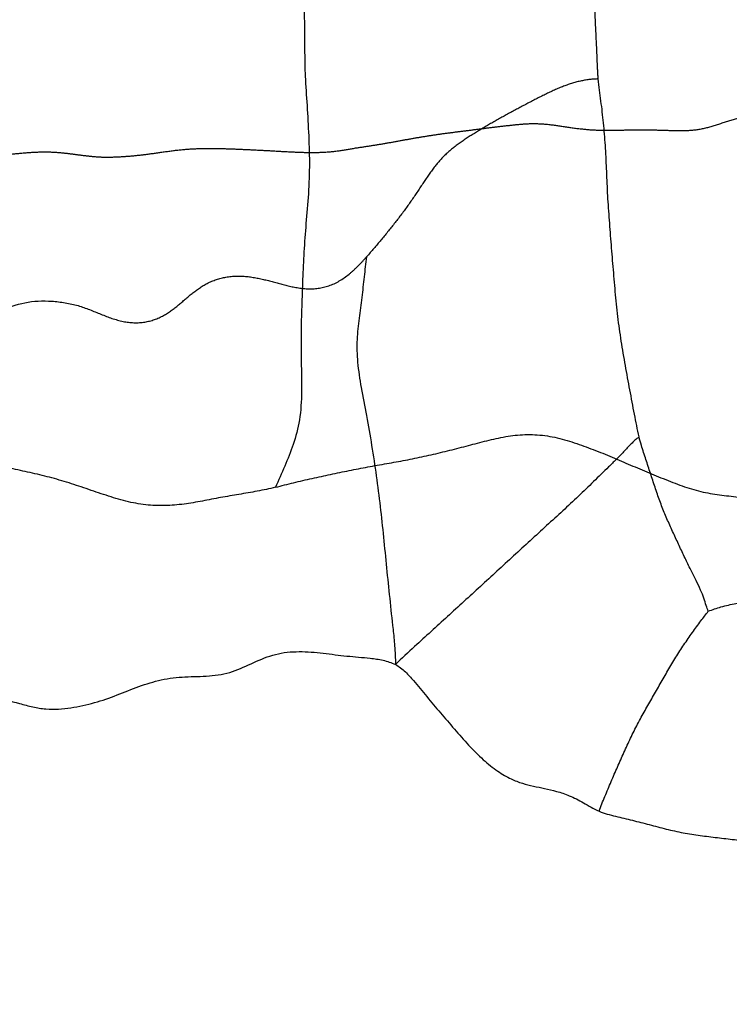
# Model space of a CAD drawing. Units: millimetres. Extents: x -605616136 to 17, y -1703671404 to 113.
# Drawn here: x -605612475 to -605612466, y -1703669847 to -1703669834 of the extents above; entities that cross this region are included whole.
import ezdxf

# ---------------------------------------------------------------- set-up
doc = ezdxf.new("R2010")
doc.units = ezdxf.units.MM
doc.linetypes.add('HIDDEN', pattern=[0.2, 0.1, -0.1])
doc.layers.get('0').update_dxf_attribs({"lineweight": 9, "true_color": 0x1c1c1c})
doc.layers.get('Defpoints').update_dxf_attribs({"color": 3, "lineweight": 0})
doc.layers.add('06___PRT_ALL_SURFS', color=7, linetype='Continuous')
doc.layers.add('DEFAULT_2', color=8, linetype='HIDDEN')
doc.styles.add('2F обычный', font='Montserrat-Light.ttf', dxfattribs={"width": 0.8})
doc.dimstyles.new('stroitelniy3', dxfattribs={"dimtxt": 80, "dimasz": 30, "dimexe": 5, "dimexo": 10, "dimgap": 20, "dimtad": 1, "dimtoh": 1, "dimdec": 0, "dimrnd": 5, "dimtxsty": '2F обычный', "dimblk": 'ARCHTICK', "dimcen": 0.09, "dimdle": 2, "dimadec": 0, "dimazin": 2, "dimtfac": 1, "dimtdec": 0, "dimtmove": 1, "dimatfit": 3, "dimfxl": 10, "dimtfill": 1, "dimtolj": 1, "dimtzin": 0, "dimarcsym": 1})

# ---------------------------------------------------------------- blocks, each defined once
blk = doc.blocks.new('_ArchTick')
at = {"color": 0, "linetype": 'ByBlock', "const_width": 0.15}
blk.add_lwpolyline([(-0.5, -0.5), (0.5, 0.5)], dxfattribs=at)
blk = doc.blocks.new('*D250')
at = {"color": 0, "lineweight": -2, "transparency": 16777216}
for p, q in [((-605612633.097, -1703669900.464), (-605612633.097, -1703669798.3)), ((-605612387.04, -1703669800.3), (-605612638.097, -1703669800.3)), ((-605612404.484, -1703669898.464), (-605612638.097, -1703669898.464))]:
    blk.add_line(p, q, dxfattribs=at)
at = {"layer": 'Defpoints', "color": 0, "lineweight": 30, "transparency": 16777216}
for p in [(-605612633.097, -1703669800.3), (-605612377.04, -1703669800.3, 191.24), (-605612394.484, -1703669898.464, 23.313)]:
    blk.add_point(p, dxfattribs=at)
at = {"color": 0, "lineweight": -2, "transparency": 16777216, "xscale": 25, "yscale": 25, "zscale": 25}
for p, rotation in [((-605612633.097, -1703669800.3), 90), ((-605612633.097, -1703669898.464), 270)]:
    blk.add_blockref('_ArchTick', p, dxfattribs=dict(at, rotation=rotation))
at = {"color": 0, "transparency": 16777216, "insert": (-605612678.454, -1703669849.382), "char_height": 50, "attachment_point": 5, "rotation": 90, "style": '2F обычный', "bg_fill": 3, "box_fill_scale": 1.1, "bg_fill_color": 256, "bg_fill_true_color": 13158600, "bg_fill_transparency": 0}
blk.add_mtext('\\A1;100', dxfattribs=at)

msp = doc.modelspace()

# ---------------------------------------------------------------- linework, layer by layer
at = {"layer": '06___PRT_ALL_SURFS', "color": 0, "linetype": 'Continuous'}
for points, knots in [([(-605612471.794, -1703669834.841, 102.881), (-605612471.787, -1703669834.967, 102.887), (-605612471.771, -1703669835.224, 102.902), (-605612471.747, -1703669835.613, 102.924), (-605612471.733, -1703669836.011, 102.937), (-605612471.747, -1703669836.407, 102.924), (-605612471.782, -1703669836.791, 102.892), (-605612471.809, -1703669837.161, 102.866), (-605612471.825, -1703669837.519, 102.851), (-605612471.838, -1703669837.871, 102.839), (-605612471.848, -1703669838.228, 102.83), (-605612471.844, -1703669838.596, 102.833), (-605612471.833, -1703669838.969, 102.844), (-605612471.854, -1703669839.335, 102.824), (-605612471.94, -1703669839.659, 102.744), (-605612472.056, -1703669839.943, 102.636), (-605612472.138, -1703669840.124, 102.559), (-605612472.177, -1703669840.216, 102.523)], [0, 0, 0, 0, 0.06921, 0.140852, 0.213511, 0.286647, 0.357635, 0.424744, 0.489844, 0.55388, 0.617745, 0.68465, 0.755068, 0.822431, 0.88345, 0.941955, 1, 1, 1, 1]), ([(-605612467.463, -1703669839.563, 106.919), (-605612467.484, -1703669839.465, 106.899), (-605612467.525, -1703669839.262, 106.861), (-605612467.582, -1703669838.953, 106.808), (-605612467.64, -1703669838.637, 106.754), (-605612467.695, -1703669838.321, 106.703), (-605612467.741, -1703669838.002, 106.66), (-605612467.772, -1703669837.679, 106.631), (-605612467.799, -1703669837.356, 106.606), (-605612467.825, -1703669837.034, 106.582), (-605612467.85, -1703669836.715, 106.558), (-605612467.872, -1703669836.399, 106.538), (-605612467.884, -1703669836.088, 106.526), (-605612467.898, -1703669835.786, 106.513), (-605612467.922, -1703669835.494, 106.491), (-605612467.95, -1703669835.256, 106.465), (-605612467.976, -1703669835.067, 106.44), (-605612467.987, -1703669834.972, 106.43), (-605612467.992, -1703669834.923, 106.426)], [0, 0, 0, 0, 0.064901, 0.134164, 0.203277, 0.272285, 0.341323, 0.410635, 0.479951, 0.548758, 0.616998, 0.684645, 0.751004, 0.815276, 0.877573, 0.938465, 0.968774, 1, 1, 1, 1]), ([(-605612470.995, -1703669837.227, 103.626), (-605612471.002, -1703669837.27, 103.619), (-605612471.014, -1703669837.356, 103.608), (-605612471.032, -1703669837.533, 103.591), (-605612471.058, -1703669837.756, 103.567), (-605612471.095, -1703669838.025, 103.532), (-605612471.126, -1703669838.304, 103.503), (-605612471.118, -1703669838.608, 103.511), (-605612471.065, -1703669838.937, 103.56), (-605612470.995, -1703669839.293, 103.625), (-605612470.928, -1703669839.675, 103.688), (-605612470.87, -1703669840.068, 103.742), (-605612470.818, -1703669840.464, 103.791), (-605612470.776, -1703669840.862, 103.83), (-605612470.737, -1703669841.26, 103.866), (-605612470.697, -1703669841.658, 103.903), (-605612470.66, -1703669841.995, 103.938), (-605612470.629, -1703669842.28, 103.967), (-605612470.622, -1703669842.433, 103.974), (-605612470.623, -1703669842.513, 103.972)], [0, 0, 0, 0, 0.024627, 0.049179, 0.099896, 0.15077, 0.202314, 0.257545, 0.31998, 0.390049, 0.464186, 0.539361, 0.614483, 0.689459, 0.764327, 0.83896, 0.91458, 0.955076, 1, 1, 1, 1]), ([(-605612479.652, -1703669838.686, 95.552), (-605612479.594, -1703669838.679, 95.607), (-605612479.478, -1703669838.676, 95.714), (-605612479.25, -1703669838.702, 95.927), (-605612478.97, -1703669838.762, 96.188), (-605612478.635, -1703669838.849, 96.501), (-605612478.29, -1703669838.892, 96.823), (-605612477.941, -1703669838.863, 97.148), (-605612477.608, -1703669838.765, 97.458), (-605612477.296, -1703669838.631, 97.75), (-605612476.992, -1703669838.493, 98.033), (-605612476.688, -1703669838.361, 98.317), (-605612476.38, -1703669838.228, 98.604), (-605612476.07, -1703669838.079, 98.893), (-605612475.756, -1703669837.923, 99.185), (-605612475.425, -1703669837.804, 99.494), (-605612475.135, -1703669837.794, 99.765), (-605612474.904, -1703669837.82, 99.98), (-605612474.791, -1703669837.846, 100.086), (-605612474.735, -1703669837.861, 100.137)], [0, 0, 0, 0, 0.034511, 0.068823, 0.136051, 0.202973, 0.271822, 0.341759, 0.409595, 0.473959, 0.536657, 0.599733, 0.663902, 0.729013, 0.79499, 0.862373, 0.931485, 0.966435, 1, 1, 1, 1]), ([(-605612472.177, -1703669840.216, 102.523), (-605612472.099, -1703669840.195, 102.596), (-605612471.941, -1703669840.155, 102.743), (-605612471.702, -1703669840.099, 102.966), (-605612471.462, -1703669840.048, 103.19), (-605612471.221, -1703669839.998, 103.415), (-605612470.978, -1703669839.951, 103.641), (-605612470.735, -1703669839.908, 103.868), (-605612470.491, -1703669839.865, 104.095), (-605612470.249, -1703669839.815, 104.321), (-605612470.007, -1703669839.759, 104.547), (-605612469.766, -1703669839.697, 104.771), (-605612469.526, -1703669839.634, 104.995), (-605612469.284, -1703669839.574, 105.221), (-605612469.036, -1703669839.531, 105.452), (-605612468.78, -1703669839.529, 105.691), (-605612468.609, -1703669839.555, 105.851), (-605612468.523, -1703669839.575, 105.93)], [0, 0, 0, 0, 0.064916, 0.130478, 0.196373, 0.262439, 0.328644, 0.395059, 0.461571, 0.528043, 0.594403, 0.660588, 0.726725, 0.7931, 0.860353, 0.929462, 1, 1, 1, 1]), ([(-605612467.463, -1703669839.563, 106.919), (-605612467.5, -1703669839.589, 106.885), (-605612467.567, -1703669839.652, 106.822), (-605612467.663, -1703669839.757, 106.733), (-605612467.76, -1703669839.856, 106.642), (-605612467.891, -1703669839.983, 106.52), (-605612468.054, -1703669840.143, 106.368), (-605612468.251, -1703669840.334, 106.184), (-605612468.454, -1703669840.524, 105.995), (-605612468.663, -1703669840.714, 105.8), (-605612468.876, -1703669840.908, 105.601), (-605612469.09, -1703669841.105, 105.401), (-605612469.305, -1703669841.303, 105.201), (-605612469.52, -1703669841.501, 105.001), (-605612469.734, -1703669841.696, 104.802), (-605612469.947, -1703669841.891, 104.603), (-605612470.16, -1703669842.085, 104.404), (-605612470.386, -1703669842.29, 104.193), (-605612470.54, -1703669842.434, 104.05), (-605612470.623, -1703669842.513, 103.972)], [0, 0, 0, 0, 0.03224, 0.064202, 0.095885, 0.127365, 0.190086, 0.253079, 0.317121, 0.382681, 0.449735, 0.51755, 0.585347, 0.652863, 0.720137, 0.787187, 0.853668, 0.920679, 1, 1, 1, 1]), ([(-605612468.523, -1703669839.575, 105.93), (-605612468.439, -1703669839.595, 106.009), (-605612468.272, -1703669839.645, 106.165), (-605612468.026, -1703669839.737, 106.394), (-605612467.783, -1703669839.837, 106.62), (-605612467.542, -1703669839.94, 106.845), (-605612467.3, -1703669840.041, 107.071), (-605612467.058, -1703669840.141, 107.297), (-605612466.816, -1703669840.232, 107.523), (-605612466.572, -1703669840.294, 107.75), (-605612466.328, -1703669840.325, 107.977), (-605612466.087, -1703669840.352, 108.202), (-605612465.847, -1703669840.377, 108.426), (-605612465.608, -1703669840.404, 108.649), (-605612465.367, -1703669840.435, 108.873), (-605612465.167, -1703669840.461, 109.06), (-605612465.005, -1703669840.471, 109.211), (-605612464.926, -1703669840.458, 109.285), (-605612464.887, -1703669840.444, 109.321)], [0, 0, 0, 0, 0.069379, 0.137907, 0.205995, 0.273963, 0.342096, 0.410374, 0.478264, 0.544997, 0.610563, 0.675466, 0.740313, 0.805054, 0.86978, 0.935278, 0.967847, 1, 1, 1, 1]), ([(-605612466.565, -1703669841.822, 107.756), (-605612466.575, -1703669841.799, 107.747), (-605612466.595, -1703669841.743, 107.729), (-605612466.623, -1703669841.648, 107.702), (-605612466.666, -1703669841.539, 107.662), (-605612466.726, -1703669841.419, 107.606), (-605612466.796, -1703669841.282, 107.541), (-605612466.868, -1703669841.131, 107.473), (-605612466.943, -1703669840.971, 107.404), (-605612467.018, -1703669840.809, 107.334), (-605612467.093, -1703669840.645, 107.264), (-605612467.164, -1703669840.478, 107.198), (-605612467.226, -1703669840.303, 107.14), (-605612467.286, -1703669840.124, 107.084), (-605612467.345, -1703669839.945, 107.029), (-605612467.394, -1703669839.794, 106.983), (-605612467.435, -1703669839.668, 106.945), (-605612467.454, -1703669839.6, 106.927), (-605612467.463, -1703669839.563, 106.919)], [0, 0, 0, 0, 0.031502, 0.071964, 0.119055, 0.175808, 0.241128, 0.312625, 0.386875, 0.461567, 0.536157, 0.610953, 0.686498, 0.7628, 0.839218, 0.915248, 0.954468, 1, 1, 1, 1]), ([(-605612472.177, -1703669840.216, 102.523), (-605612472.256, -1703669840.235, 102.45), (-605612472.413, -1703669840.267, 102.303), (-605612472.651, -1703669840.308, 102.081), (-605612472.888, -1703669840.347, 101.86), (-605612473.125, -1703669840.395, 101.639), (-605612473.364, -1703669840.437, 101.416), (-605612473.61, -1703669840.457, 101.187), (-605612473.862, -1703669840.449, 100.952), (-605612474.118, -1703669840.4, 100.713), (-605612474.374, -1703669840.321, 100.474), (-605612474.63, -1703669840.233, 100.236), (-605612474.884, -1703669840.148, 99.999), (-605612475.137, -1703669840.076, 99.763), (-605612475.39, -1703669840.018, 99.527), (-605612475.643, -1703669839.963, 99.291), (-605612475.811, -1703669839.927, 99.134), (-605612475.895, -1703669839.909, 99.056)], [0, 0, 0, 0, 0.063318, 0.126931, 0.190473, 0.253659, 0.317332, 0.382565, 0.449509, 0.51819, 0.588127, 0.658258, 0.727788, 0.796406, 0.864377, 0.932204, 1, 1, 1, 1]), ([(-605612466.565, -1703669841.822, 107.756), (-605612466.511, -1703669841.801, 107.807), (-605612466.392, -1703669841.761, 107.917), (-605612466.205, -1703669841.717, 108.092), (-605612466.003, -1703669841.694, 108.281), (-605612465.797, -1703669841.697, 108.473), (-605612465.595, -1703669841.739, 108.661), (-605612465.404, -1703669841.816, 108.839), (-605612465.224, -1703669841.912, 109.007), (-605612465.05, -1703669842.018, 109.169), (-605612464.88, -1703669842.129, 109.328), (-605612464.709, -1703669842.243, 109.487), (-605612464.534, -1703669842.355, 109.651), (-605612464.348, -1703669842.453, 109.823), (-605612464.151, -1703669842.517, 110.007), (-605612463.946, -1703669842.53, 110.198), (-605612463.811, -1703669842.501, 110.325), (-605612463.744, -1703669842.476, 110.387)], [0, 0, 0, 0, 0.057227, 0.124449, 0.193734, 0.264002, 0.333504, 0.401003, 0.466594, 0.530927, 0.594753, 0.659037, 0.7247, 0.792079, 0.861005, 0.930308, 1, 1, 1, 1]), ([(-605612467.982, -1703669844.414, 106.435), (-605612467.971, -1703669844.381, 106.445), (-605612467.946, -1703669844.316, 106.468), (-605612467.891, -1703669844.19, 106.519), (-605612467.825, -1703669844.03, 106.582), (-605612467.743, -1703669843.841, 106.658), (-605612467.659, -1703669843.653, 106.736), (-605612467.574, -1703669843.466, 106.816), (-605612467.483, -1703669843.284, 106.901), (-605612467.386, -1703669843.107, 106.991), (-605612467.287, -1703669842.934, 107.083), (-605612467.188, -1703669842.762, 107.175), (-605612467.089, -1703669842.588, 107.267), (-605612466.988, -1703669842.419, 107.362), (-605612466.882, -1703669842.256, 107.461), (-605612466.772, -1703669842.099, 107.563), (-605612466.667, -1703669841.954, 107.661), (-605612466.597, -1703669841.863, 107.726), (-605612466.565, -1703669841.822, 107.756)], [0, 0, 0, 0, 0.033711, 0.067615, 0.135499, 0.203157, 0.270716, 0.338537, 0.40651, 0.474304, 0.541848, 0.609334, 0.676942, 0.744452, 0.81154, 0.878167, 0.944598, 1, 1, 1, 1]), ([(-605612475.154, -1703669843.089, 99.747), (-605612475.099, -1703669843.094, 99.798), (-605612474.991, -1703669843.094, 99.899), (-605612474.78, -1703669843.068, 100.096), (-605612474.525, -1703669843.015, 100.334), (-605612474.232, -1703669842.91, 100.606), (-605612473.948, -1703669842.794, 100.872), (-605612473.655, -1703669842.701, 101.144), (-605612473.348, -1703669842.666, 101.431), (-605612473.039, -1703669842.67, 101.72), (-605612472.736, -1703669842.619, 102.002), (-605612472.459, -1703669842.483, 102.261), (-605612472.175, -1703669842.365, 102.525), (-605612471.869, -1703669842.336, 102.81), (-605612471.56, -1703669842.364, 103.098), (-605612471.253, -1703669842.406, 103.385), (-605612470.994, -1703669842.424, 103.627), (-605612470.783, -1703669842.452, 103.823), (-605612470.675, -1703669842.488, 103.924), (-605612470.623, -1703669842.513, 103.972)], [0, 0, 0, 0, 0.035625, 0.070401, 0.138306, 0.203527, 0.267393, 0.331926, 0.399139, 0.467938, 0.533856, 0.596426, 0.659911, 0.726676, 0.79482, 0.861863, 0.927794, 0.964286, 1, 1, 1, 1]), ([(-605612470.623, -1703669842.513, 103.972), (-605612470.576, -1703669842.537, 104.016), (-605612470.494, -1703669842.601, 104.093), (-605612470.361, -1703669842.748, 104.216), (-605612470.215, -1703669842.932, 104.353), (-605612470.037, -1703669843.139, 104.518), (-605612469.858, -1703669843.35, 104.686), (-605612469.675, -1703669843.559, 104.856), (-605612469.49, -1703669843.746, 105.029), (-605612469.306, -1703669843.895, 105.2), (-605612469.134, -1703669843.995, 105.361), (-605612468.978, -1703669844.054, 105.506), (-605612468.832, -1703669844.09, 105.642), (-605612468.684, -1703669844.12, 105.78), (-605612468.528, -1703669844.155, 105.926), (-605612468.359, -1703669844.212, 106.084), (-605612468.211, -1703669844.287, 106.222), (-605612468.085, -1703669844.363, 106.339), (-605612468.018, -1703669844.399, 106.402), (-605612467.982, -1703669844.414, 106.435)], [0, 0, 0, 0, 0.048741, 0.092672, 0.167701, 0.244307, 0.322672, 0.401193, 0.47823, 0.549776, 0.611027, 0.661768, 0.70858, 0.757257, 0.808818, 0.864693, 0.928633, 0.963881, 1, 1, 1, 1]), ([(-605612480.425, -1703669843.296, 94.832), (-605612480.309, -1703669843.278, 94.94), (-605612480.077, -1703669843.242, 95.156), (-605612479.728, -1703669843.191, 95.482), (-605612479.378, -1703669843.139, 95.808), (-605612479.027, -1703669843.088, 96.135), (-605612478.676, -1703669843.038, 96.463), (-605612478.325, -1703669842.988, 96.79), (-605612477.973, -1703669842.937, 97.118), (-605612477.621, -1703669842.887, 97.447), (-605612477.266, -1703669842.841, 97.777), (-605612476.91, -1703669842.808, 98.11), (-605612476.553, -1703669842.807, 98.443), (-605612476.197, -1703669842.852, 98.774), (-605612475.846, -1703669842.925, 99.102), (-605612475.555, -1703669843.003, 99.373), (-605612475.325, -1703669843.064, 99.587), (-605612475.211, -1703669843.084, 99.694), (-605612475.154, -1703669843.089, 99.747)], [0, 0, 0, 0, 0.065782, 0.13215, 0.198524, 0.264968, 0.33155, 0.398184, 0.464778, 0.531535, 0.59868, 0.666109, 0.733409, 0.800487, 0.867569, 0.934674, 0.967843, 1, 1, 1, 1]), ([(-605612467.982, -1703669844.414, 106.435), (-605612467.947, -1703669844.429, 106.467), (-605612467.876, -1703669844.453, 106.534), (-605612467.731, -1703669844.487, 106.669), (-605612467.549, -1703669844.531, 106.839), (-605612467.331, -1703669844.588, 107.042), (-605612467.112, -1703669844.646, 107.246), (-605612466.892, -1703669844.696, 107.452), (-605612466.67, -1703669844.73, 107.658), (-605612466.448, -1703669844.756, 107.865), (-605612466.226, -1703669844.782, 108.072), (-605612466.004, -1703669844.809, 108.28), (-605612465.781, -1703669844.834, 108.487), (-605612465.558, -1703669844.855, 108.696), (-605612465.334, -1703669844.874, 108.905), (-605612465.11, -1703669844.892, 109.113), (-605612464.886, -1703669844.91, 109.322), (-605612464.737, -1703669844.921, 109.461), (-605612464.663, -1703669844.925, 109.53)], [0, 0, 0, 0, 0.032863, 0.065818, 0.131949, 0.198445, 0.265145, 0.331784, 0.39839, 0.465007, 0.531624, 0.5983, 0.665105, 0.73205, 0.799082, 0.866114, 0.933082, 1, 1, 1, 1])]:
    msp.add_open_spline(points, degree=3, knots=knots, dxfattribs=at)
at = {"layer": 'DEFAULT_2', "color": 8, "linetype": 'HIDDEN'}
for points, knots in [([(-605612471.803, -1703669830.018, 102.872), (-605612471.806, -1703669830.125, 102.869), (-605612471.812, -1703669830.345, 102.864), (-605612471.819, -1703669830.679, 102.857), (-605612471.825, -1703669831.02, 102.851), (-605612471.831, -1703669831.365, 102.845), (-605612471.836, -1703669831.711, 102.841), (-605612471.836, -1703669832.049, 102.841), (-605612471.834, -1703669832.368, 102.843), (-605612471.828, -1703669832.664, 102.848), (-605612471.821, -1703669832.95, 102.855), (-605612471.818, -1703669833.244, 102.858), (-605612471.814, -1703669833.551, 102.862), (-605612471.808, -1703669833.867, 102.867), (-605612471.802, -1703669834.187, 102.872), (-605612471.8, -1703669834.511, 102.875), (-605612471.797, -1703669834.73, 102.878), (-605612471.794, -1703669834.841, 102.881)], [0, 0, 0, 0, 0.066495, 0.136974, 0.207676, 0.279133, 0.351362, 0.42269, 0.489523, 0.549641, 0.607028, 0.667507, 0.73193, 0.797989, 0.864312, 0.930771, 1, 1, 1, 1]), ([(-605612467.992, -1703669834.923, 106.426), (-605612467.996, -1703669834.872, 106.422), (-605612468.002, -1703669834.767, 106.416), (-605612468.01, -1703669834.556, 106.409), (-605612468.023, -1703669834.29, 106.397), (-605612468.038, -1703669833.97, 106.383), (-605612468.052, -1703669833.642, 106.37), (-605612468.059, -1703669833.298, 106.363), (-605612468.062, -1703669832.936, 106.36), (-605612468.063, -1703669832.564, 106.36), (-605612468.064, -1703669832.197, 106.359), (-605612468.064, -1703669831.858, 106.359), (-605612468.053, -1703669831.57, 106.369), (-605612468.026, -1703669831.345, 106.394), (-605612467.977, -1703669831.181, 106.44), (-605612467.92, -1703669831.056, 106.493), (-605612467.859, -1703669830.95, 106.55), (-605612467.816, -1703669830.885, 106.59), (-605612467.795, -1703669830.853, 106.609)], [0, 0, 0, 0, 0.037192, 0.075542, 0.152202, 0.228624, 0.306222, 0.388559, 0.476227, 0.566544, 0.656146, 0.740052, 0.810541, 0.863358, 0.903132, 0.937206, 0.968821, 1, 1, 1, 1]), ([(-605612467.992, -1703669834.923, 106.426), (-605612468.065, -1703669834.924, 106.358), (-605612468.216, -1703669834.942, 106.216), (-605612468.447, -1703669835.013, 106.001), (-605612468.682, -1703669835.122, 105.783), (-605612468.918, -1703669835.245, 105.562), (-605612469.155, -1703669835.37, 105.341), (-605612469.386, -1703669835.5, 105.125), (-605612469.61, -1703669835.633, 104.917), (-605612469.82, -1703669835.77, 104.721), (-605612470.01, -1703669835.929, 104.544), (-605612470.17, -1703669836.129, 104.395), (-605612470.315, -1703669836.353, 104.259), (-605612470.469, -1703669836.58, 104.115), (-605612470.636, -1703669836.8, 103.96), (-605612470.812, -1703669837.016, 103.796), (-605612470.933, -1703669837.156, 103.684), (-605612470.995, -1703669837.227, 103.626)], [0, 0, 0, 0, 0.061997, 0.129142, 0.200123, 0.272224, 0.344236, 0.415529, 0.485049, 0.551338, 0.613242, 0.672857, 0.73484, 0.799465, 0.865217, 0.931335, 1, 1, 1, 1]), ([(-605612468.198, -1703669835.571, 106.233), (-605612468.125, -1703669835.58, 106.302), (-605612467.981, -1703669835.588, 106.436), (-605612467.766, -1703669835.587, 106.636), (-605612467.555, -1703669835.582, 106.833), (-605612467.343, -1703669835.581, 107.031), (-605612467.13, -1703669835.587, 107.23), (-605612466.914, -1703669835.595, 107.431), (-605612466.694, -1703669835.584, 107.636), (-605612466.469, -1703669835.524, 107.846), (-605612466.241, -1703669835.441, 108.059), (-605612466.002, -1703669835.397, 108.282), (-605612465.767, -1703669835.406, 108.501), (-605612465.549, -1703669835.459, 108.704), (-605612465.354, -1703669835.532, 108.886), (-605612465.207, -1703669835.599, 109.023), (-605612465.097, -1703669835.65, 109.125), (-605612465.043, -1703669835.67, 109.176), (-605612465.016, -1703669835.677, 109.201)], [0, 0, 0, 0, 0.068653, 0.134421, 0.19963, 0.265314, 0.331772, 0.398615, 0.466108, 0.536698, 0.611125, 0.686526, 0.760178, 0.829422, 0.892041, 0.947974, 0.97432, 1, 1, 1, 1]), ([(-605612471.138, -1703669835.817, 103.492), (-605612471.074, -1703669835.808, 103.552), (-605612470.948, -1703669835.789, 103.669), (-605612470.762, -1703669835.759, 103.843), (-605612470.58, -1703669835.726, 104.012), (-605612470.399, -1703669835.693, 104.181), (-605612470.217, -1703669835.662, 104.351), (-605612470.031, -1703669835.634, 104.524), (-605612469.842, -1703669835.61, 104.7), (-605612469.651, -1703669835.586, 104.878), (-605612469.459, -1703669835.561, 105.058), (-605612469.266, -1703669835.538, 105.238), (-605612469.07, -1703669835.515, 105.42), (-605612468.869, -1703669835.497, 105.608), (-605612468.656, -1703669835.506, 105.806), (-605612468.432, -1703669835.54, 106.016), (-605612468.277, -1703669835.564, 106.16), (-605612468.198, -1703669835.571, 106.233)], [0, 0, 0, 0, 0.06556, 0.128451, 0.190185, 0.251658, 0.313654, 0.3769, 0.441427, 0.50639, 0.57172, 0.637505, 0.703611, 0.770832, 0.842004, 0.919719, 1, 1, 1, 1]), ([(-605612474.383, -1703669835.937, 100.466), (-605612474.331, -1703669835.936, 100.515), (-605612474.223, -1703669835.933, 100.615), (-605612474.052, -1703669835.922, 100.774), (-605612473.86, -1703669835.902, 100.954), (-605612473.644, -1703669835.87, 101.155), (-605612473.414, -1703669835.839, 101.369), (-605612473.183, -1703669835.823, 101.585), (-605612472.956, -1703669835.822, 101.796), (-605612472.733, -1703669835.829, 102.004), (-605612472.509, -1703669835.839, 102.213), (-605612472.283, -1703669835.85, 102.424), (-605612472.052, -1703669835.864, 102.64), (-605612471.818, -1703669835.875, 102.858), (-605612471.583, -1703669835.877, 103.077), (-605612471.356, -1703669835.856, 103.289), (-605612471.208, -1703669835.831, 103.426), (-605612471.138, -1703669835.817, 103.492)], [0, 0, 0, 0, 0.048457, 0.099213, 0.157802, 0.2263, 0.299323, 0.37097, 0.440111, 0.508351, 0.576989, 0.646676, 0.71765, 0.790131, 0.86324, 0.934131, 1, 1, 1, 1]), ([(-605612477.524, -1703669836.237, 97.537), (-605612477.445, -1703669836.215, 97.61), (-605612477.287, -1703669836.172, 97.758), (-605612477.047, -1703669836.113, 97.982), (-605612476.807, -1703669836.056, 98.206), (-605612476.566, -1703669836.007, 98.43), (-605612476.326, -1703669835.968, 98.654), (-605612476.087, -1703669835.942, 98.877), (-605612475.853, -1703669835.923, 99.095), (-605612475.628, -1703669835.9, 99.305), (-605612475.415, -1703669835.877, 99.504), (-605612475.215, -1703669835.866, 99.69), (-605612475.031, -1703669835.87, 99.862), (-605612474.862, -1703669835.888, 100.02), (-605612474.701, -1703669835.91, 100.169), (-605612474.543, -1703669835.928, 100.317), (-605612474.437, -1703669835.935, 100.416), (-605612474.383, -1703669835.937, 100.466)], [0, 0, 0, 0, 0.076442, 0.153553, 0.230795, 0.307814, 0.38439, 0.460349, 0.534918, 0.606722, 0.674525, 0.737881, 0.796209, 0.849144, 0.899175, 0.94924, 1, 1, 1, 1]), ([(-605612474.735, -1703669837.861, 100.137), (-605612474.636, -1703669837.891, 100.23), (-605612474.444, -1703669837.973, 100.409), (-605612474.159, -1703669838.08, 100.675), (-605612473.88, -1703669838.092, 100.936), (-605612473.633, -1703669838.006, 101.165), (-605612473.435, -1703669837.858, 101.35), (-605612473.258, -1703669837.697, 101.516), (-605612473.056, -1703669837.556, 101.703), (-605612472.814, -1703669837.477, 101.929), (-605612472.55, -1703669837.473, 102.176), (-605612472.286, -1703669837.529, 102.421), (-605612472.027, -1703669837.605, 102.663), (-605612471.76, -1703669837.656, 102.912), (-605612471.479, -1703669837.624, 103.174), (-605612471.259, -1703669837.492, 103.379), (-605612471.103, -1703669837.346, 103.524), (-605612471.03, -1703669837.267, 103.593), (-605612470.995, -1703669837.227, 103.626)], [0, 0, 0, 0, 0.07777, 0.152744, 0.224445, 0.2882, 0.343654, 0.395641, 0.450889, 0.514778, 0.583546, 0.650976, 0.717392, 0.785462, 0.856132, 0.928704, 0.96519, 1, 1, 1, 1])]:
    msp.add_open_spline(points, degree=3, knots=knots, dxfattribs=at)

# ---------------------------------------------------------------- next in the draw order: dimensions: what is measured, and where the dimension line sits
at = {"color": 252}
dim = msp.add_linear_dim(base=(-605612633.097, -1703669800.3), p1=(-605612394.484, -1703669898.464, 23.313), p2=(-605612377.04, -1703669800.3, 191.24), angle=90, dimstyle='stroitelniy3', override={"dimtxt": 50, "dimasz": 25}, dxfattribs=at)
dim.commit()
dim.dimension.update_dxf_attribs({"geometry": '*D250', "text_midpoint": (-605612633.097, -1703669849.382), "dimtype": 160})

doc.saveas('drawing.dxf')
